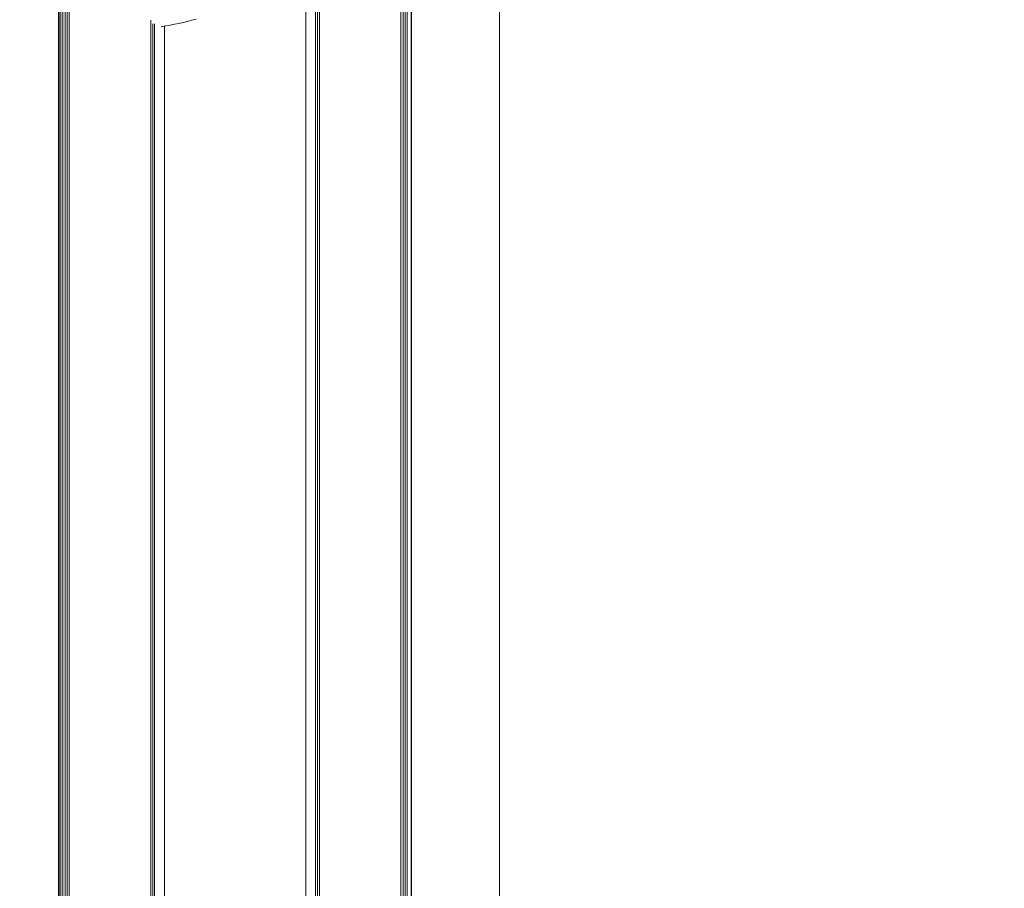
# Model space of a CAD drawing. Units: millimetres. Extents: x 4379 to 10891, y -214 to 5817.
# Drawn here: x 9023 to 9187, y 4619 to 4764 of the extents above; entities that cross this region are included whole.
import ezdxf

# ---------------------------------------------------------------- set-up
doc = ezdxf.new("R2010")
doc.units = ezdxf.units.MM
doc.styles.get("Standard").update_dxf_attribs({"font": 'arial.ttf'})
doc.dimstyles.new('ISO-25', dxfattribs={"dimtxt": 2.5, "dimasz": 2.5, "dimexe": 1.25, "dimexo": 0.625, "dimtad": 1, "dimtxsty": 'Standard', "dimcen": 2.5, "dimadec": 0, "dimazin": 0, "dimtfac": 1, "dimtmove": 0, "dimatfit": 3, "dimfxl": 1, "dimarcsym": 0})

# ---------------------------------------------------------------- blocks, each defined once
blk = doc.blocks.new('*D8')
at = {"color": 0, "lineweight": -2, "transparency": 16777216}
for p, q in [((8864.8, 5535.43), (8864.8, 5586.68)), ((10890.9, 5535.43), (10890.9, 5586.68)), ((8944.8, 5585.43), (10810.9, 5585.43))]:
    blk.add_line(p, q, dxfattribs=at)
at = {"color": 0, "transparency": 16777216}
for points in [[(8944.8, 5598.76), (8944.8, 5572.1), (8864.8, 5585.43)], [(10810.9, 5598.76), (10810.9, 5572.1), (10890.9, 5585.43)]]:
    blk.add_solid(points, dxfattribs=at)
at = {"layer": 'Defpoints', "color": 0, "transparency": 16777216}
for p in [(10890.9, 5585.43), (8864.8, 3118.65), (10890.9, 3118.65)]:
    blk.add_point(p, dxfattribs=at)
at = {"color": 0, "lineweight": 13, "transparency": 16777216, "insert": (9877.85, 5692.02), "char_height": 150, "attachment_point": 5}
blk.add_mtext('205', dxfattribs=at)

msp = doc.modelspace()

# ---------------------------------------------------------------- linework, layer by layer
at = {"lineweight": 13, "extrusion": (1.22465e-16, 1, -2.22045e-16)}
for p, q in [((9088.106, 3605.443), (9088.106, 5087.433)), ((9088.184, 3605.302), (9088.184, 5087.681)), ((9087.463, 3606.602), (9087.463, 5085.369)), ((9087.109, 3607.221), (9087.109, 5084.241)), ((9086.408, 3608.414), (9086.408, 5082.012)), ((9086.765, 3607.812), (9086.765, 5083.147)), ((9102.799, 4294.113), (9102.909, 5069.215)), ((9029.311, 5030.147), (9029.311, 4339.971)), ((9029.388, 5029.901), (9029.388, 4339.989)), ((9029.398, 5029.87), (9029.398, 4339.991)), ((9029.678, 5028.981), (9029.678, 4340.058)), ((9030.032, 5027.871), (9030.032, 4340.144)), ((9030.385, 5026.775), (9030.385, 4340.231)), ((9030.729, 5025.72), (9030.729, 4340.317)), ((9031.086, 5024.635), (9031.086, 4340.408)), ((9072.823, 4271.264), (9072.823, 4946.716)), ((9072.833, 4271.265), (9072.833, 4946.76)), ((9072.183, 4271.205), (9072.183, 4943.806)), ((9072.491, 4271.234), (9072.491, 4945.236)), ((9070.547, 4271.034), (9070.547, 4931.335)), ((9044.662, 4764.059), (9044.662, 4523.26)), ((9044.672, 4764.036), (9044.672, 4523.319)), ((9045.004, 4763.449), (9045.004, 4525.03)), ((9045.312, 4763.453), (9045.312, 4525.121)), ((9046.947, 4763.057), (9046.947, 4531.534))]:
    msp.add_line(p, q, dxfattribs=at)
at = {"lineweight": 13, "extrusion": (-2.71926e-32, -2.22045e-16, -1)}
msp.add_arc((-9036.781, 4822.189), 60, 255.03204, 260.74828, dxfattribs=at)

# ---------------------------------------------------------------- dimensions: what is measured, and where the dimension line sits
at = {"lineweight": 13}
dim = msp.add_linear_dim(base=(10890.897, 5585.431), p1=(8864.797, 3118.653), p2=(10890.897, 3118.653), text='205', dimstyle='ISO-25', override={"dimtxt": 150, "dimasz": 80, "dimgap": 30, "dimtad": 2, "dimfxl": 50, "dimfxlon": 1}, dxfattribs=at)
dim.commit()
dim.dimension.update_dxf_attribs({"geometry": '*D8', "text_midpoint": (9877.847, 5692.017)})

doc.saveas('drawing.dxf')
